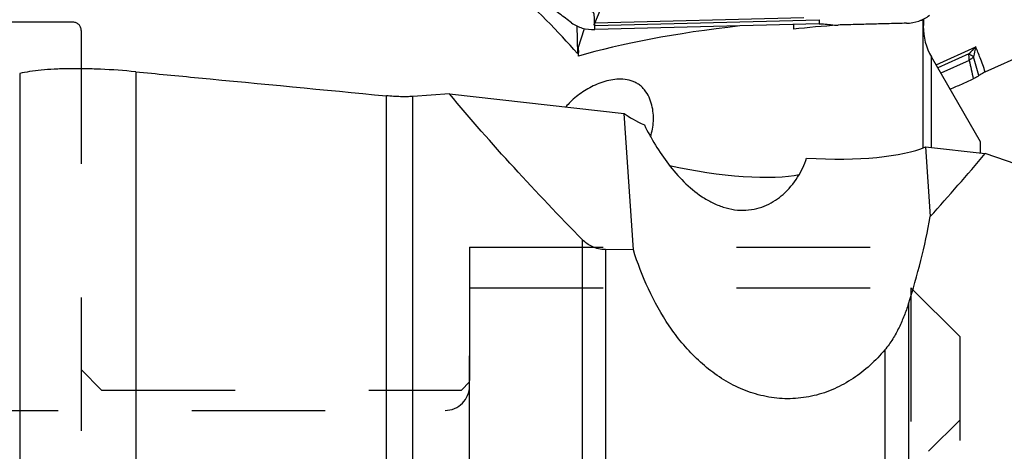
# Model space of a CAD drawing. Units: millimetres. Extents: x 0 to 594, y 0 to 420.
# Drawn here: x 393 to 417, y 227 to 237 of the extents above; entities that cross this region are included whole.
import ezdxf

# ---------------------------------------------------------------- set-up
doc = ezdxf.new("R2010")
doc.units = ezdxf.units.MM
doc.header["$LTSCALE"] = 32.67
doc.linetypes.add('DOT', pattern=[0.2, 0.1, -0.1])
doc.linetypes.add('HIDDEN', pattern=[0.2, 0.1, -0.1])
doc.layers.get('0').update_dxf_attribs({"linetype": 'CONTINUOUS'})
for name, color, linetype in [('607065213-000_CL', 7, 'CONTINUOUS'), ('607078323-000_DIM', 7, 'CONTINUOUS'), ('607078324-000_CL', 7, 'CONTINUOUS'), ('607078324-000_HL', 7, 'CONTINUOUS'), ('DIN912-M12X35-12_9_HL', 7, 'CONTINUOUS'), ('SHC_SCREW', 7, 'CONTINUOUS')]:
    doc.layers.add(name, color=color, linetype=linetype)
doc.styles.get("Standard").update_dxf_attribs({"font": 'TXT.SHX', "width": 0.7})
doc.styles.add('TEXTSTYLE_2', font='gdt', dxfattribs={"width": 0.7})
doc.dimstyles.new('DIMSTYLE_1', dxfattribs={"dimtxt": 3.5, "dimasz": 3.5, "dimexe": 1.5, "dimexo": 0, "dimgap": 0.875, "dimtad": 1, "dimdec": 3, "dimdsep": 46, "dimtxsty": 'STANDARD', "dimblk": '_FILLED', "dimblk1": '_FILLED', "dimblk2": '_FILLED', "dimcen": 0.09, "dimclrt": 2, "dimadec": 3, "dimazin": 2, "dimtp": 0.15, "dimtm": 0.15, "dimtfac": 1, "dimtdec": 3, "dimtofl": 0, "dimtmove": 0, "dimatfit": 3, "dimldrblk": '_FILLED', "dimfxl": 1, "dimtolj": 1, "dimarcsym": 0})

# ---------------------------------------------------------------- blocks, each defined once
blk = doc.blocks.new('_FILLED')
at = {"color": 0, "linetype": 'BYBLOCK'}
blk.add_solid([(0, 0), (-1, 0.125), (-1, -0.125)], dxfattribs=at)
blk = doc.blocks.new('*D3')
at = {"layer": '607078323-000_DIM', "color": 3, "linetype": 'CONTINUOUS'}
for p, q in [((407.222, 267.903), (462.594, 267.903)), ((461.094, 267.903), (461.094, 221.895)), ((461.094, 175.887), (461.094, 221.895)), ((407.578, 175.887), (462.594, 175.887))]:
    blk.add_line(p, q, dxfattribs=at)
at = {"layer": '607078323-000_DIM', "color": 3, "linetype": 'CONTINUOUS', "xscale": 3.5, "yscale": 3.5, "zscale": 3.5}
for p, rotation in [((461.094, 267.903), 90), ((461.094, 175.887), 270)]:
    blk.add_blockref('_FILLED', p, dxfattribs=dict(at, rotation=rotation))
at = {"layer": '607078323-000_DIM', "color": 2, "linetype": 'CONTINUOUS', "insert": (456.719, 221.895), "char_height": 3.5, "width": 29.5, "attachment_point": 2, "rotation": 90, "line_spacing_factor": 0.9, "style": 'TEXTSTYLE_2'}
blk.add_mtext('{\\fgdt;n}\\fTXT.SHX;{\\W0.7;92.016}\\P{\\W0.7;MAX-}\\fgdt;{\\fgdt;n}', dxfattribs=at)

msp = doc.modelspace()

# ---------------------------------------------------------------- linework, layer by layer
at = {"layer": '607065213-000_CL', "color": 7, "linetype": 'CONTINUOUS'}
for p, q in [((416.6516, 236.1802), (420.5428, 237.946)), ((407.0963, 237.3041), (407.0963, 237.3184)), ((412.5851, 237.3544), (407.0966, 237.2148))]:
    msp.add_line(p, q, dxfattribs=at)
at = {"layer": '607065213-000_CL', "color": 9, "linetype": 'CONTINUOUS'}
for p, q in [((407.1009, 237.3698), (407.2281, 237.6824)), ((407.0964, 237.2882), (407.0963, 237.3041)), ((407.0964, 237.2817), (407.0964, 237.2882)), ((407.0966, 237.2291), (407.0964, 237.2817)), ((412.2151, 237.4998), (407.1009, 237.3698)), ((407.1013, 237.3185), (412.5848, 237.4579)), ((412.5848, 237.4579), (412.5851, 237.3544)), ((415.1416, 237.1468), (415.1495, 237.4772)), ((407.0966, 237.2148), (407.0966, 237.2291)), ((415.447, 236.3527), (416.4186, 236.7937)), ((416.2464, 236.6182), (415.4915, 236.2756)), ((416.2598, 236.4608), (415.5663, 236.1461))]:
    msp.add_line(p, q, dxfattribs=at)
for centre, radius, start, end in [((407.0709, 237.7129), 0.3445, 273.4566, 274.99878), ((407.0894, 237.7843), 0.466, 270.83992, 271.45747), ((400.8929, 237.2968), 6.2084, 0.20004, 0.67318), ((419.3288, 233.7718), 4.1953, 133.92114, 137.28035), ((418.9224, 236.1132), 2.5946, 164.79612, 170.32055), ((453.6349, 244.3014), 38.1886, 191.84778, 192.53742), ((415.752, 237.1753), 0.8759, 313.08904, 314.3915), ((366.1563, 221.778), 52.3365, 15.87234, 16.39425)]:
    msp.add_arc(centre, radius, start, end, dxfattribs=at)
at = {"layer": '607065213-000_CL', "color": 7, "linetype": 'CONTINUOUS'}
for points, knots in [([(406.5322, 237.3811), (406.4342, 237.455), (406.2374, 237.6018), (405.9429, 237.8231), (405.6481, 238.0438), (405.4519, 238.1914), (405.3535, 238.2648)], [0, 0, 0, 0, 0.2499825, 0.5000062, 0.7499926, 1, 1, 1, 1]), ([(407.0917, 237.3691), (407.0916, 237.3821), (407.0912, 237.4082), (407.0915, 237.4472), (407.0904, 237.4862), (407.0872, 237.525), (407.0849, 237.5572), (407.0827, 237.583), (407.08, 237.6021), (407.0763, 237.6214), (407.0637, 237.6373), (407.0463, 237.6471), (407.0339, 237.6519), (407.0275, 237.654)], [0, 0, 0, 0, 0.125324, 0.2505012, 0.3753613, 0.4999155, 0.6242219, 0.6861729, 0.7479636, 0.8101785, 0.8716311, 0.9356851, 1, 1, 1, 1]), ([(414.7219, 237.3699), (414.8254, 237.3722), (415.0277, 237.4081), (415.2103, 237.5041), (415.2873, 237.5654)], [0, 0, 0, 0, 0.5128338, 1, 1, 1, 1]), ([(406.5322, 237.3811), (406.609, 237.3232), (406.7933, 237.2364), (406.9939, 237.2122), (407.0966, 237.2148)], [0, 0, 0, 0, 0.4834591, 1, 1, 1, 1]), ([(407.0963, 237.3184), (407.0916, 237.3194), (407.0822, 237.3258), (407.084, 237.3415), (407.0897, 237.3543), (407.0916, 237.3642), (407.0917, 237.3691)], [0, 0, 0, 0, 0.2502777, 0.4897427, 0.7436396, 1, 1, 1, 1]), ([(412.5851, 237.3544), (412.6055, 237.3549), (412.6868, 237.3551), (412.7682, 237.3491), (412.8284, 237.3402)], [0, 0, 0, 0, 0.2512778, 1, 1, 1, 1]), ([(412.8283, 237.3402), (412.8466, 237.3375), (412.9203, 237.3287), (412.9948, 237.3258), (413.0505, 237.3274)], [0, 0, 0, 0, 0.248666, 1, 1, 1, 1]), ([(414.7219, 237.3699), (414.5826, 237.3668), (414.3041, 237.359), (413.8862, 237.3488), (413.4684, 237.3378), (413.1898, 237.3313), (413.0505, 237.3274)], [0, 0, 0, 0, 0.2499991, 0.5000003, 0.7499996, 1, 1, 1, 1]), ([(416.4976, 236.092), (416.4873, 236.0844), (416.4426, 236.054), (416.3946, 236.0284), (416.3569, 236.0115)], [0, 0, 0, 0, 0.2362039, 1, 1, 1, 1]), ([(416.6516, 236.1802), (416.6374, 236.1737), (416.5841, 236.148), (416.5327, 236.1178), (416.4976, 236.092)], [0, 0, 0, 0, 0.2641665, 1, 1, 1, 1]), ([(415.792, 235.7552), (415.8861, 235.7979), (416.0745, 235.8832), (416.2626, 235.9691), (416.3569, 236.0115)], [0, 0, 0, 0, 0.4999863, 1, 1, 1, 1])]:
    msp.add_open_spline(points, degree=3, knots=knots, dxfattribs=at)
at = {"layer": '607065213-000_CL', "color": 9, "linetype": 'CONTINUOUS'}
for points, knots in [([(416.6516, 236.1802), (416.6107, 236.2958), (416.536, 236.5014), (416.4558, 236.705), (416.4186, 236.7937)], [0, 0, 0, 0, 0.5604965, 1, 1, 1, 1]), ([(416.2598, 236.4608), (416.2596, 236.4737), (416.2576, 236.5264), (416.2522, 236.5788), (416.2464, 236.6182)], [0, 0, 0, 0, 0.2450937, 1, 1, 1, 1]), ([(416.3647, 236.5495), (416.356, 236.555), (416.3173, 236.5791), (416.2775, 236.6015), (416.2464, 236.6182)], [0, 0, 0, 0, 0.226826, 1, 1, 1, 1]), ([(416.3503, 236.5357), (416.3434, 236.5292), (416.3144, 236.5029), (416.2837, 236.4784), (416.2598, 236.4608)], [0, 0, 0, 0, 0.2433432, 1, 1, 1, 1])]:
    msp.add_open_spline(points, degree=3, knots=knots, dxfattribs=at)
at = {"layer": '607078324-000_CL', "color": 7, "linetype": 'CONTINUOUS'}
for p, q in [((406.6587, 237.3048), (406.6771, 236.6274)), ((415.134, 234.3211), (415.134, 237.4693)), ((406.6896, 236.7571), (406.8443, 237.24)), ((406.6896, 236.7571), (406.6962, 236.656)), ((406.6985, 236.5641), (406.6962, 236.656)), ((416.534, 234.4699), (415.335, 236.5467)), ((403.5413, 235.6412), (402.6463, 235.5784)), ((403.5413, 235.6412), (407.8147, 235.1649)), ((408.0417, 231.8291), (407.8147, 235.1649)), ((416.534, 234.1931), (416.534, 234.4699)), ((415.1881, 234.3431), (415.304, 232.6401)), ((415.1881, 234.3431), (416.6521, 234.18)), ((419.4095, 233.2333), (416.6521, 234.18)), ((408.0417, 231.8291), (407.3573, 231.832))]:
    msp.add_line(p, q, dxfattribs=at)
at = {"layer": '607078324-000_CL', "color": 9, "linetype": 'CONTINUOUS'}
for p, q in [((415.335, 234.3268), (415.335, 236.5467)), ((393.0285, 236.1412), (393.0285, 212.3124)), ((395.8669, 236.1833), (395.8669, 212.2997)), ((402.0005, 218.6965), (402.0005, 235.5952)), ((402.6463, 218.5894), (402.6463, 235.5784)), ((406.8015, 217.6254), (406.8015, 232.0688)), ((407.3573, 231.832), (407.3573, 217.6342)), ((414.7699, 230.5003), (414.7699, 217.9698)), ((414.1945, 229.3747), (414.1945, 217.9286))]:
    msp.add_line(p, q, dxfattribs=at)
at = {"layer": '607078324-000_CL', "color": 7, "linetype": 'CONTINUOUS'}
for centre, radius, start, end in [((416.634, 237.2967), 1.5, 180, 210), ((368.3575, 275.0994), 63.299, 317.873164, 319.725742), ((399.6282, 235.4161), 15.9197, 342.01417, 349.9578)]:
    msp.add_arc(centre, radius, start, end, dxfattribs=at)
for centre, major_axis, ratio, start_param, end_param in [((402.9978, 237.3171), (5.4807, -4.6288), 0.2889586, 1.0996981, 1.7691059), ((420.7936, 234.0804), (16.4226, -0.8703), 0.2093508, 2.2479908, 2.6136893), ((412.1305, 235.656), (-0.099, 4.0835), 0.0347682, 1.1452922, 1.1746718), ((421.5469, 233.9434), (16.4226, -0.8703), 0.2093508, 2.1256025, 2.2051047), ((421.5469, 233.9434), (16.4226, -0.8703), 0.2093508, 1.98303, 1.9875212), ((408.9006, 236.2435), (2.8963, 3.408), 0.4494416, -4.4608576, -4.4529593), ((411.5624, 235.1731), (4.035, -0.44), 0.2569736, -2.7330054, -2.4794702), ((411.5624, 235.1731), (4.035, -0.44), 0.2569736, -1.3641508, -0.4271334), ((409.8913, 234.2425), (2.5167, -0.3775), 0.2064783, -1.933307, -0.4682992)]:
    msp.add_ellipse(centre, major_axis=major_axis, ratio=ratio, start_param=start_param, end_param=end_param, dxfattribs=at)
for points, knots in [([(395.8669, 236.1833), (395.5802, 236.2107), (395.1584, 236.2414), (394.6095, 236.2589), (394.231, 236.2598), (393.8812, 236.2488), (393.5638, 236.226), (393.2826, 236.192), (393.1085, 236.1598), (393.0285, 236.1412)], [0, 0, 0, 0, 0.3032543, 0.4451652, 0.5784653, 0.7017426, 0.8137529, 0.9134448, 1, 1, 1, 1]), ([(395.8669, 236.1833), (396.3779, 236.1346), (398.4224, 235.9392), (400.467, 235.7429), (402.0005, 235.5952)], [0, 0, 0, 0, 0.2499238, 1, 1, 1, 1]), ([(408.4615, 234.5978), (408.5016, 234.7178), (408.5367, 234.9103), (408.5324, 235.1709), (408.4999, 235.3711), (408.4333, 235.5656), (408.3437, 235.7136), (408.2502, 235.8143), (408.17, 235.8785), (408.0814, 235.9297), (407.9554, 235.9795), (407.788, 236.0088), (407.5859, 236.0011), (407.3886, 235.9621), (407.1984, 235.8992), (407.0167, 235.8174), (406.7884, 235.6875), (406.6313, 235.5675), (406.5367, 235.4783)], [0, 0, 0, 0, 0.1189418, 0.1811236, 0.2445943, 0.3088653, 0.3733448, 0.4055602, 0.4376508, 0.4696001, 0.5014194, 0.5646544, 0.6276911, 0.6905659, 0.75324, 0.8156398, 0.8776704, 1, 1, 1, 1]), ([(402.6463, 235.5784), (402.5995, 235.5751), (402.5003, 235.5712), (402.2847, 235.5728), (402.1162, 235.5841), (402.0005, 235.5952)], [0, 0, 0, 0, 0.2177349, 0.460358, 1, 1, 1, 1]), ([(406.8015, 232.0688), (406.2317, 232.6484), (405.1196, 233.8165), (404.0544, 235.0279), (403.5413, 235.6412)], [0, 0, 0, 0, 0.5040904, 1, 1, 1, 1]), ([(406.5367, 235.4783), (406.5237, 235.4661), (406.4729, 235.4169), (406.425, 235.3645), (406.3913, 235.3236)], [0, 0, 0, 0, 0.2515322, 1, 1, 1, 1]), ([(408.3106, 234.8827), (408.3945, 234.7151), (408.5757, 234.3848), (408.8935, 233.9144), (409.2677, 233.4804), (409.6368, 233.1694), (409.97, 232.9745), (410.2369, 232.8644), (410.5144, 232.7999), (410.7923, 232.7874), (411.0581, 232.8271), (411.3018, 232.912), (411.5186, 233.032), (411.6468, 233.1307), (411.7061, 233.1831)], [0, 0, 0, 0, 0.1270949, 0.2550952, 0.3842537, 0.5145849, 0.5800627, 0.6452758, 0.709607, 0.7722912, 0.8327209, 0.8906936, 0.9463581, 1, 1, 1, 1]), ([(411.7061, 233.1831), (411.8437, 233.3045), (412.0198, 233.5164), (412.1899, 233.8283), (412.2534, 233.988), (412.2797, 234.068)], [0, 0, 0, 0, 0.5171048, 0.7627433, 1, 1, 1, 1]), ([(407.3573, 231.832), (407.2999, 231.8322), (407.1883, 231.8452), (407.0353, 231.8981), (406.906, 231.9739), (406.8335, 232.0363), (406.8015, 232.0688)], [0, 0, 0, 0, 0.2777885, 0.5391869, 0.7790798, 1, 1, 1, 1]), ([(414.1945, 229.3747), (414.0817, 229.2422), (413.8394, 228.9903), (413.4264, 228.6664), (412.966, 228.4111), (412.4667, 228.2406), (411.9435, 228.1673), (411.4159, 228.1963), (410.9035, 228.323), (410.4215, 228.5355), (409.979, 228.819), (409.58, 229.1589), (409.2248, 229.5425), (408.8089, 230.0977), (408.3884, 230.8552), (408.1439, 231.5013), (408.0417, 231.8291)], [0, 0, 0, 0, 0.0625188, 0.1251742, 0.1879426, 0.2507944, 0.3136951, 0.3766076, 0.4394949, 0.5023224, 0.5650607, 0.6276852, 0.6901767, 0.7525196, 0.876606, 1, 1, 1, 1]), ([(414.7699, 230.5003), (414.7384, 230.4036), (414.669, 230.2093), (414.5441, 229.9217), (414.4177, 229.6867), (414.298, 229.5048), (414.2305, 229.4171), (414.1945, 229.3747)], [0, 0, 0, 0, 0.2401539, 0.486399, 0.7393259, 0.8686685, 1, 1, 1, 1])]:
    msp.add_open_spline(points, degree=3, knots=knots, dxfattribs=at)
at = {"layer": '607078324-000_HL', "color": 6, "linetype": 'HIDDEN'}
for p, q in [((394.334, 237.3948), (390.734, 237.3948)), ((394.534, 237.1948), (394.534, 206.5948)), ((404.034, 231.8948), (404.034, 211.8948)), ((404.034, 231.8948), (416.034, 231.8948)), ((395.034, 228.3948), (394.534, 228.8948)), ((395.034, 228.3948), (403.834, 228.3948)), ((403.834, 228.3948), (404.034, 228.5948))]:
    msp.add_line(p, q, dxfattribs=at)
msp.add_arc((394.334, 237.1948), 0.2, 0, 90, dxfattribs=at)
at = {"layer": 'DIN912-M12X35-12_9_HL', "color": 6, "linetype": 'HIDDEN'}
for p, q in [((404.034, 230.8948), (414.834, 230.8948)), ((404.034, 212.8949), (404.034, 230.8946)), ((414.834, 230.8948), (414.834, 212.8948)), ((414.834, 230.8948), (416.034, 229.6948)), ((416.034, 214.0948), (416.034, 229.6948)), ((377.634, 227.8948), (403.434, 227.8948)), ((416.034, 227.6683), (415.2606, 226.8948))]:
    msp.add_line(p, q, dxfattribs=at)
msp.add_arc((403.434, 228.4948), 0.6, 270, 360, dxfattribs=at)
at = {"layer": 'SHC_SCREW', "color": 6, "linetype": 'DOT'}
msp.add_line((403.434, 215.8948), (403.434, 227.8948), dxfattribs=at)

# ---------------------------------------------------------------- dimensions: what is measured, and where the dimension line sits
at = {"layer": '607078323-000_DIM', "color": 3, "linetype": 'CONTINUOUS'}
dim = msp.add_linear_dim(base=(461.0944, 267.9028), p1=(407.5776, 175.8867), p2=(407.2217, 267.9028), angle=90, text='%%c<>\\PMAX-%%c', dimstyle='DIMSTYLE_1', dxfattribs=at)
dim.commit()
dim.dimension.update_dxf_attribs({"geometry": '*D3', "text_midpoint": (461.0944, 221.8948), "dimtype": 160})

doc.saveas('drawing.dxf')
